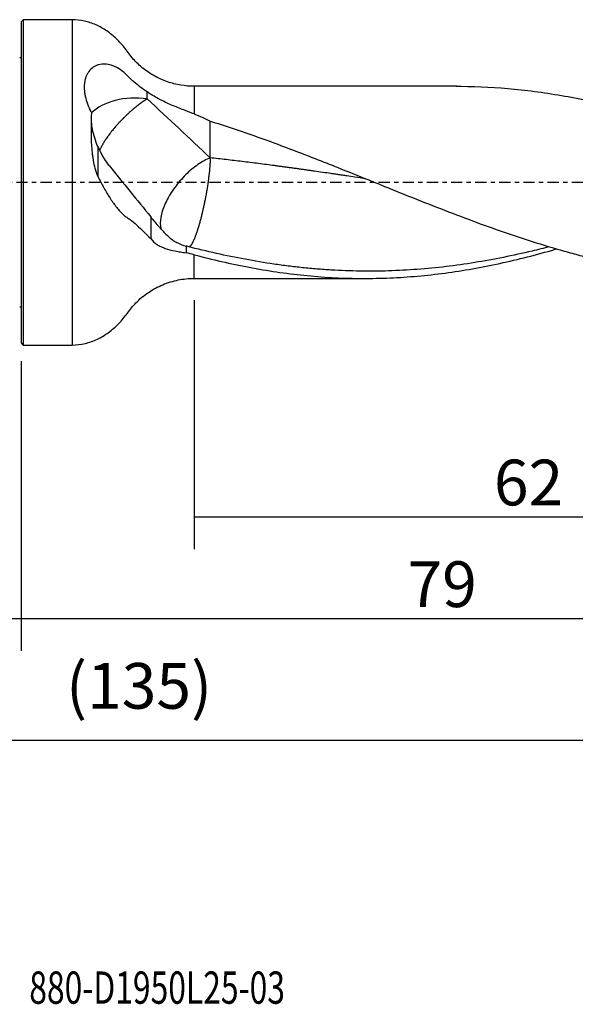
# Model space of a CAD drawing. Units: millimetres. Extents: x -83 to 109, y -81 to 24.
# Drawn here: x 0 to 54, y -81 to 16 of the extents above; entities that cross this region are included whole.
import ezdxf

# ---------------------------------------------------------------- set-up
doc = ezdxf.new("R2010")
doc.units = ezdxf.units.MM
doc.linetypes.add('CENTER', pattern=[47.5, 22, -8.5, 8.5, -8.5])
for name, color, linetype in [('1', 4, 'CONTINUOUS'), ('2', 7, 'CONTINUOUS'), ('SK1', 4, 'CONTINUOUS'), ('SK2', 7, 'CONTINUOUS'), ('SK4', 2, 'CENTER'), ('SK6', 5, 'CONTINUOUS')]:
    doc.layers.add(name, color=color, linetype=linetype)
doc.styles.add('DEFAULT', font='simplex.shx')
doc.dimstyles.get("Standard").update_dxf_attribs({"dimtxt": 0.18, "dimasz": 0.18, "dimexe": 0.18, "dimexo": 0.0625, "dimgap": 0.09, "dimtad": 1, "dimzin": 0, "dimdsep": 52, "dimtxsty": 'Standard', "dimcen": 0.09, "dimadec": 0, "dimazin": 0, "dimtfac": 1, "dimtdec": 4, "dimtofl": 0, "dimtmove": 0, "dimatfit": 3, "dimfxl": 1, "dimtolj": 1, "dimtzin": 0, "dimarcsym": 0})

# ---------------------------------------------------------------- blocks, each defined once
blk = doc.blocks.new('DimnDraft3D1')
at = {"layer": 'SK2'}
for p, q in [((79, -11.3375), (79, -58.04455)), ((-56, -14.0875), (-56, -58.04455)), ((-56, -54.86955), (79, -54.86955))]:
    blk.add_line(p, q, dxfattribs=at)
for points in [[(-56, -54.86955), (-51.825003, -53.943975), (-51.824997, -55.795125), (-56, -54.86955)], [(79, -54.86955), (74.825003, -55.795125), (74.824997, -53.943975), (79, -54.86955)]]:
    blk.add_solid(points, dxfattribs=at)
at = {"layer": 'SK2', "insert": (4.406579, -51.7758), "char_height": 4.5, "attachment_point": 7, "line_spacing_factor": 1.084337, "style": 'DEFAULT'}
blk.add_mtext('\\W01.000;\\fsimplex.shx,bigfont.shx;(135) ', dxfattribs=at)
blk = doc.blocks.new('DimnDraft3D2')
at = {"layer": 'SK2'}
for p, q in [((-56, -14.0875), (-56, -46.0758)), ((0, -17.5875), (0, -46.0758)), ((-56, -42.9008), (0, -42.9008))]:
    blk.add_line(p, q, dxfattribs=at)
for points in [[(-56, -42.9008), (-51.825003, -41.975225), (-51.824997, -43.826375), (-56, -42.9008)], [(0, -42.9008), (-4.174997, -43.826375), (-4.175003, -41.975225), (0, -42.9008)]]:
    blk.add_solid(points, dxfattribs=at)
at = {"layer": 'SK2', "insert": (-29.503947, -41.7758), "char_height": 4.5, "attachment_point": 7, "line_spacing_factor": 1.084337, "style": 'DEFAULT'}
blk.add_mtext('\\W01.000;\\fsimplex.shx,bigfont.shx;56 ', dxfattribs=at)
blk = doc.blocks.new('DimnDraft3D3')
at = {"layer": '2'}
for p, q in [((79, -11.3375), (79, -46.0758)), ((0, -17.5875), (0, -46.0758)), ((0, -42.9008), (79, -42.9008))]:
    blk.add_line(p, q, dxfattribs=at)
for points in [[(0, -42.9008), (4.174997, -41.975225), (4.175003, -43.826375), (0, -42.9008)], [(79, -42.9008), (74.825003, -43.826375), (74.824997, -41.975225), (79, -42.9008)]]:
    blk.add_solid(points, dxfattribs=at)
at = {"layer": '2', "insert": (37.996053, -41.7758), "char_height": 4.5, "attachment_point": 7, "line_spacing_factor": 1.084337, "style": 'DEFAULT'}
blk.add_mtext('\\W01.000;\\fsimplex.shx,bigfont.shx;79 ', dxfattribs=at)
blk = doc.blocks.new('DimnDraft3D4')
at = {"layer": 'SK2'}
for p, q in [((17, -11.5875), (17, -36.0758)), ((79, -11.3375), (79, -36.0758)), ((17, -32.9008), (79, -32.9008))]:
    blk.add_line(p, q, dxfattribs=at)
for points in [[(17, -32.9008), (21.174997, -31.975225), (21.175003, -33.826375), (17, -32.9008)], [(79, -32.9008), (74.825003, -33.826375), (74.824997, -31.975225), (79, -32.9008)]]:
    blk.add_solid(points, dxfattribs=at)
at = {"layer": 'SK2', "insert": (46.496053, -31.7758), "char_height": 4.5, "attachment_point": 7, "line_spacing_factor": 1.084337, "style": 'DEFAULT'}
blk.add_mtext('\\W01.000;\\fsimplex.shx,bigfont.shx;62 ', dxfattribs=at)

msp = doc.modelspace()

# ---------------------------------------------------------------- linework, layer by layer
at = {"layer": '1'}
for p, q in [((0.2, 16), (0, 15.8)), ((0, 15.8), (0, -15.8)), ((5, 16), (0.2, 16)), ((0.2, 16), (0.2, -16)), ((5, 16), (5, -16)), ((42.809, 9.45), (17, 9.45)), ((17, 9.45), (17, 6.732)), ((17, -9.45), (17, -7.115)), ((17, -9.45), (33.819, -9.45)), ((0, -15.8), (0.2, -16)), ((0.2, -16), (5, -16))]:
    msp.add_line(p, q, dxfattribs=at)
msp.add_ellipse((11.2, 5.257), major_axis=(-5, 0), ratio=0.606836, start_param=-1.809871, end_param=-0.53174, dxfattribs=at)
for points, knots in [([(17, 9.45), (16.557, 9.45), (15.673, 9.523), (14.361, 9.857), (13.112, 10.413), (11.982, 11.174), (10.992, 12.094), (10.249, 13.172), (9.404, 14.127), (8.443, 14.914), (7.378, 15.519), (6.215, 15.911), (5.414, 15.997), (5, 16)], [0, 0, 0, 0, 0.092735, 0.187901, 0.284206, 0.380258, 0.474689, 0.567796, 0.656259, 0.743332, 0.829017, 0.914024, 1, 1, 1, 1]), ([(12.384, 8.889), (12.151, 9.052), (11.928, 9.214), (11.502, 9.538), (11.298, 9.7), (11.008, 9.949), (10.914, 10.032), (10.731, 10.201), (10.643, 10.286), (10.473, 10.456), (10.392, 10.543), (10.221, 10.706), (10.134, 10.784), (9.864, 11.007), (9.675, 11.139), (9.377, 11.309), (9.275, 11.36), (9.069, 11.451), (8.966, 11.491), (8.653, 11.589), (8.441, 11.628), (8.02, 11.646), (7.817, 11.624), (7.528, 11.545), (7.435, 11.511), (7.299, 11.448), (7.254, 11.425), (7.167, 11.376), (7.125, 11.349), (6.922, 11.209), (6.779, 11.07), (6.596, 10.825), (6.541, 10.737), (6.443, 10.554), (6.401, 10.459), (6.328, 10.259), (6.298, 10.156), (6.249, 9.941), (6.231, 9.83), (6.194, 9.492), (6.194, 9.259), (6.227, 8.897), (6.244, 8.774), (6.288, 8.528), (6.315, 8.404), (6.411, 8.032), (6.493, 7.782), (6.693, 7.275), (6.808, 7.023), (6.935, 6.773)], [0, 0, 0, 0, 0.0625, 0.0625, 0.125, 0.125, 0.15625, 0.15625, 0.1875, 0.1875, 0.21875, 0.21875, 0.25, 0.25, 0.3125, 0.3125, 0.34375, 0.34375, 0.375, 0.375, 0.4375, 0.4375, 0.5, 0.5, 0.53125, 0.53125, 0.546875, 0.546875, 0.5625, 0.5625, 0.625, 0.625, 0.65625, 0.65625, 0.6875, 0.6875, 0.71875, 0.71875, 0.75, 0.75, 0.8125, 0.8125, 0.84375, 0.84375, 0.875, 0.875, 0.9375, 0.9375, 1, 1, 1, 1]), ([(17, 6.732), (16.617, 6.877), (16.228, 7.024), (15.635, 7.256), (15.436, 7.336), (15.039, 7.5), (14.841, 7.584), (14.253, 7.844), (13.866, 8.028), (13.297, 8.331), (13.109, 8.436), (12.74, 8.656), (12.56, 8.77), (12.384, 8.889)], [0, 0, 0, 0, 0.25, 0.25, 0.375, 0.375, 0.5, 0.5, 0.75, 0.75, 0.875, 0.875, 1, 1, 1, 1]), ([(42.796, 9.45), (42.955, 9.45), (43.114, 9.449), (45.019, 9.434), (46.765, 9.341), (49.393, 9.085), (50.271, 8.98), (52.03, 8.733), (52.913, 8.59), (55.555, 8.109), (57.311, 7.717), (59.069, 7.264)], [0, 0, 0, 0, 0.029519, 0.029519, 0.353012, 0.353012, 0.514759, 0.514759, 0.676506, 0.676506, 1, 1, 1, 1]), ([(12.384, 8.205), (12.28, 8.14), (12.119, 8.035), (11.895, 7.879), (11.723, 7.755), (11.547, 7.623), (11.368, 7.484), (11.186, 7.338), (11.033, 7.211), (10.91, 7.106), (10.786, 6.999), (10.662, 6.889), (10.538, 6.776), (10.415, 6.662), (10.291, 6.545), (10.168, 6.426), (10.046, 6.306), (9.925, 6.184), (9.806, 6.06), (9.687, 5.936), (9.571, 5.81), (9.457, 5.684), (9.344, 5.558), (9.234, 5.431), (9.127, 5.304), (9.021, 5.178), (8.919, 5.052), (8.821, 4.926), (8.725, 4.802), (8.632, 4.678), (8.543, 4.556), (8.457, 4.435), (8.375, 4.316), (8.297, 4.199), (8.221, 4.084), (8.133, 3.943), (8.035, 3.778), (7.945, 3.619), (7.864, 3.467), (7.803, 3.344), (7.759, 3.25), (7.734, 3.195), (7.721, 3.164), (7.717, 3.155)], [0, 0, 0, 0, 0.064123, 0.096185, 0.128247, 0.160309, 0.19237, 0.224432, 0.256494, 0.272525, 0.288556, 0.320617, 0.336648, 0.352679, 0.384741, 0.400772, 0.416802, 0.448864, 0.464895, 0.480926, 0.512988, 0.529019, 0.545049, 0.577111, 0.593142, 0.609173, 0.641235, 0.657265, 0.673296, 0.705358, 0.721389, 0.73742, 0.769482, 0.785512, 0.801543, 0.833605, 0.865667, 0.897728, 0.92979, 0.961852, 0.977883, 0.993914, 1, 1, 1, 1]), ([(7.537, 0.595), (7.435, 0.846), (7.353, 1.103), (7.215, 1.621), (7.159, 1.884), (7.089, 2.281), (7.069, 2.414), (7.032, 2.681), (7.015, 2.816), (6.972, 3.215), (6.951, 3.478), (6.906, 4.263), (6.898, 4.778), (6.902, 5.538), (6.906, 5.79), (6.918, 6.287), (6.926, 6.532), (6.935, 6.773)], [0, 0, 0, 0, 0.125, 0.125, 0.25, 0.25, 0.3125, 0.3125, 0.375, 0.375, 0.5, 0.5, 0.75, 0.75, 0.875, 0.875, 1, 1, 1, 1]), ([(7.537, 3.507), (7.418, 3.791), (7.315, 4.078), (7.14, 4.654), (7.068, 4.943), (6.985, 5.374), (6.962, 5.517), (6.927, 5.792), (6.914, 5.926), (6.907, 6.055)], [0, 0, 0, 0, 0.334043, 0.334043, 0.668086, 0.668086, 0.835108, 0.835108, 1, 1, 1, 1]), ([(18.584, 6.026), (19.631, 5.7), (20.675, 5.357), (22.758, 4.645), (23.797, 4.274), (25.873, 3.511), (26.91, 3.119), (28.466, 2.517), (28.984, 2.314), (30.022, 1.905), (30.541, 1.7), (32.099, 1.079), (33.139, 0.659), (34.703, 0.026), (35.225, -0.185), (36.271, -0.608), (36.795, -0.819), (39.41, -1.871), (41.496, -2.698), (44.633, -3.876), (45.681, -4.259), (47.772, -4.995), (48.816, -5.35), (50.905, -6.026), (51.95, -6.345), (53.52, -6.795), (54.045, -6.94), (55.091, -7.219), (55.613, -7.354), (57.179, -7.74), (58.22, -7.974), (60.301, -8.394), (61.34, -8.58), (64.459, -9.059), (66.539, -9.276), (68.631, -9.379)], [0, 0, 0, 0, 0.0625, 0.0625, 0.125, 0.125, 0.1875, 0.1875, 0.21875, 0.21875, 0.25, 0.25, 0.3125, 0.3125, 0.34375, 0.34375, 0.375, 0.375, 0.5, 0.5, 0.5625, 0.5625, 0.625, 0.625, 0.6875, 0.6875, 0.71875, 0.71875, 0.75, 0.75, 0.8125, 0.8125, 0.875, 0.875, 1, 1, 1, 1]), ([(8.642, 1.653), (8.486, 1.857), (8.335, 2.076), (8.116, 2.426), (8.044, 2.546), (7.904, 2.794), (7.834, 2.922), (7.767, 3.051)], [0, 0, 0, 0, 0.5, 0.5, 0.75, 0.75, 1, 1, 1, 1]), ([(18.584, 2.412), (18.196, 2.258), (17.787, 2.033), (16.97, 1.466), (16.561, 1.124), (15.789, 0.36), (15.425, -0.061), (14.782, -0.939), (14.502, -1.395), (14.057, -2.293), (13.891, -2.734), (13.691, -3.555), (13.658, -3.935), (13.705, -4.39), (13.728, -4.51), (13.762, -4.621)], [0, 0, 0, 0, 0.156517, 0.156517, 0.313035, 0.313035, 0.469552, 0.469552, 0.62607, 0.62607, 0.782587, 0.782587, 0.939105, 0.939105, 1, 1, 1, 1]), ([(33.893, 0.354), (33.533, 0.408), (32.91, 0.501), (32.155, 0.614), (31.628, 0.692), (31.233, 0.75), (30.837, 0.808), (30.31, 0.884), (29.65, 0.98), (28.991, 1.075), (28.464, 1.151), (28.069, 1.207), (27.674, 1.263), (27.278, 1.319), (26.883, 1.374), (26.488, 1.428), (26.093, 1.482), (25.697, 1.536), (25.301, 1.589), (24.511, 1.695), (23.589, 1.815), (22.535, 1.949), (21.481, 2.079), (20.164, 2.235), (19.111, 2.355), (18.584, 2.412)], [0, 0, 0, 0, 0.070392, 0.122037, 0.14786, 0.173682, 0.199504, 0.225327, 0.276972, 0.328617, 0.354439, 0.380261, 0.406084, 0.431906, 0.457729, 0.483551, 0.509374, 0.535196, 0.561019, 0.586841, 0.690131, 0.741776, 0.79342, 0.89671, 1, 1, 1, 1]), ([(8.642, 1.653), (9.332, 0.803), (10.021, -0.044), (11.388, -1.727), (12.066, -2.563), (12.737, -3.387)], [0, 0, 0, 0, 0.5, 0.5, 1, 1, 1, 1]), ([(7.537, 0.595), (7.728, 0.206), (7.923, -0.169), (8.323, -0.889), (8.529, -1.235), (8.795, -1.645), (8.848, -1.726), (8.956, -1.884), (9.01, -1.962), (9.172, -2.188), (9.28, -2.332), (9.499, -2.604), (9.608, -2.732), (9.83, -2.971), (9.942, -3.081), (10.163, -3.277), (10.273, -3.363), (10.437, -3.473), (10.491, -3.506), (10.601, -3.579), (10.656, -3.617), (10.932, -3.818), (11.157, -4.009), (11.608, -4.418), (11.834, -4.636), (12.285, -5.08), (12.511, -5.306), (12.737, -5.531)], [0, 0, 0, 0, 0.125, 0.125, 0.25, 0.25, 0.28125, 0.28125, 0.3125, 0.3125, 0.375, 0.375, 0.4375, 0.4375, 0.5, 0.5, 0.5625, 0.5625, 0.59375, 0.59375, 0.625, 0.625, 0.75, 0.75, 0.875, 0.875, 1, 1, 1, 1]), ([(12.737, -3.387), (12.855, -3.55), (12.986, -3.716), (13.271, -4.056), (13.424, -4.231), (13.669, -4.499), (13.754, -4.59), (13.926, -4.772), (14.014, -4.863), (14.282, -5.136), (14.466, -5.319), (14.658, -5.5)], [0, 0, 0, 0, 0.25, 0.25, 0.5, 0.5, 0.625, 0.625, 0.75, 0.75, 1, 1, 1, 1]), ([(12.737, -5.531), (12.913, -5.764), (13.122, -5.95), (13.482, -6.184), (13.61, -6.255), (13.882, -6.383), (14.024, -6.441), (14.469, -6.597), (14.787, -6.679), (15.301, -6.786), (15.477, -6.819), (15.837, -6.88), (16.021, -6.908), (16.21, -6.936)], [0, 0, 0, 0, 0.25, 0.25, 0.375, 0.375, 0.5, 0.5, 0.75, 0.75, 0.875, 0.875, 1, 1, 1, 1]), ([(14.658, -5.5), (14.772, -5.588), (14.89, -5.67), (15.137, -5.823), (15.265, -5.894), (15.655, -6.087), (15.926, -6.19), (16.21, -6.268)], [0, 0, 0, 0, 0.25, 0.25, 0.5, 0.5, 1, 1, 1, 1]), ([(51.968, -6.336), (51.396, -6.483), (50.824, -6.624), (49.312, -6.981), (48.372, -7.187), (46.491, -7.565), (45.549, -7.736), (43.666, -8.041), (42.725, -8.174), (40.842, -8.4), (39.901, -8.492), (38.019, -8.632), (37.077, -8.682), (35.196, -8.738), (34.256, -8.744), (32.377, -8.715), (31.438, -8.679), (30.028, -8.596), (29.557, -8.563), (28.616, -8.486), (28.145, -8.441), (27.204, -8.343), (26.733, -8.29), (25.792, -8.173), (25.322, -8.109), (23.911, -7.903), (22.97, -7.746), (20.145, -7.221), (18.265, -6.797), (16.382, -6.312)], [0, 0, 0, 0, 0.048299, 0.048299, 0.127607, 0.127607, 0.206915, 0.206915, 0.286224, 0.286224, 0.365532, 0.365532, 0.444841, 0.444841, 0.524149, 0.524149, 0.603458, 0.603458, 0.643112, 0.643112, 0.682766, 0.682766, 0.72242, 0.72242, 0.762075, 0.762075, 0.841383, 0.841383, 1, 1, 1, 1]), ([(17, -7.115), (18.815, -7.597), (20.619, -8.012), (24.219, -8.692), (26.014, -8.957), (29.611, -9.325), (31.411, -9.428), (33.673, -9.452), (34.126, -9.451), (35.033, -9.439), (35.487, -9.428), (36.845, -9.378), (37.748, -9.324), (40.452, -9.1), (42.248, -8.869), (45.842, -8.254), (47.639, -7.871), (50.346, -7.193), (51.25, -6.951), (52.328, -6.643), (52.5, -6.594), (52.671, -6.544)], [0, 0, 0, 0, 0.151641, 0.151641, 0.303282, 0.303282, 0.454923, 0.454923, 0.492834, 0.492834, 0.530744, 0.530744, 0.606564, 0.606564, 0.758205, 0.758205, 0.909847, 0.909847, 0.985667, 0.985667, 1, 1, 1, 1]), ([(5, -16), (5.439, -15.997), (6.288, -15.899), (7.516, -15.461), (8.627, -14.785), (9.629, -13.919), (10.439, -12.87), (11.308, -11.749), (12.484, -10.785), (13.897, -10.017), (15.432, -9.552), (16.474, -9.451), (17, -9.45)], [0, 0, 0, 0, 0.091141, 0.18133, 0.272422, 0.365123, 0.459298, 0.552109, 0.664261, 0.777791, 0.890427, 1, 1, 1, 1])]:
    msp.add_open_spline(points, degree=3, knots=knots, dxfattribs=at)
for points, degree in [([(12.384, 8.205), (12.384, 8.433), (12.384, 8.661), (12.384, 8.889)], 3), ([(12.384, 8.205), (14.504, 6.269), (16.559, 4.326), (18.584, 2.412)], 3), ([(17, 6.732), (17.544, 6.527), (18.071, 6.291), (18.584, 6.026)], 3), ([(18.584, 2.412), (18.584, 6.026)], 1), ([(7.537, 3.507), (7.537, 2.051), (7.537, 0.595)], 2), ([(7.537, 3.507), (7.613, 3.354), (7.69, 3.202), (7.767, 3.051)], 3), ([(12.737, -3.387), (12.737, -4.102), (12.737, -4.816), (12.737, -5.531)], 3), ([(16.382, -6.312), (16.324, -6.298), (16.267, -6.283), (16.21, -6.268)], 3), ([(16.21, -6.268), (16.21, -6.602), (16.21, -6.936)], 2), ([(17, -7.115), (16.737, -7.045), (16.473, -6.985), (16.21, -6.936)], 3)]:
    msp.add_open_spline(points, degree=degree, dxfattribs=at)
msp.add_rational_spline([(18.584, 2.412), (18.584, 1.652), (18.484, 0.48), (18.248, -0.934), (17.736, -3.364), (17.4, -4.659), (17.064, -5.551), (16.744, -6.119), (16.681, -6.212), (16.622, -6.279), (16.566, -6.319)], [1, 1, 0.988033871713, 1, 1, 0.988033871713, 1, 1, 0.999249454821, 0.998312274321, 0.997469912053], degree=4, knots=[0, 0, 0, 0, 0, 0.444357, 0.444357, 0.444357, 0.888713, 0.888713, 0.888713, 1, 1, 1, 1, 1], dxfattribs=at)
msp.add_rational_spline([(16.524, -6.343), (16.505, -6.351), (16.486, -6.356), (16.469, -6.356), (16.452, -6.353)], [0.996841333981, 0.996569184941, 0.996322133225, 0.996110706526, 0.995940705853], degree=4, dxfattribs=at)
at = {"layer": 'SK1', "extrusion": (0, 0, -1)}
for centre, start, end in [((0.15, 12.65), 247.97569, 270), ((0.15, -12.65), 90, 112.02431)]:
    msp.add_arc(centre, 0.4, start, end, dxfattribs=at)
at = {"layer": 'SK4', "ltscale": 0.05}
msp.add_line((79, 0), (-56, 0), dxfattribs=at)

# ---------------------------------------------------------------- texts
at = {"layer": 'SK6', "insert": (0.794, -80.794), "char_height": 3.175, "attachment_point": 7, "line_spacing_factor": 1.084337, "style": 'DEFAULT'}
msp.add_mtext('\\W00.723;\\fsimplex.shx,bigfont.shx;880-D1950L25-03 ', dxfattribs=at)

# ---------------------------------------------------------------- dimensions: what is measured, and where the dimension line sits
at = {"layer": '2', "lineweight": -3}
dim = msp.add_linear_dim(base=(79, -42.901), p1=(0, -17.587), p2=(79, -11.338), dimstyle='Standard', override={"dimtxt": 4.5, "dimasz": 4.175, "dimexe": 3.175, "dimexo": 1.5875, "dimgap": 2.25, "dimtad": 1, "dimtih": 0, "dimdec": 1, "dimzin": 8, "dimpost": '<>', "dimtxsty": 'DEFAULT', "dimsah": 1, "dimclrd": 9, "dimclre": 150, "dimclrt": 43, "dimtm": -0.005, "dimtdec": 2, "dimtofl": 1, "dimtmove": 0}, dxfattribs=at)
dim.commit()
dim.dimension.update_dxf_attribs({"geometry": 'DimnDraft3D3', "text_midpoint": (39.5, -42.901)})
at = {"layer": 'SK2', "lineweight": -3}
for base, p1, p2, picture, middle in [((79, -54.87), (-56, -14.088), (79, -11.338), 'DimnDraft3D1', (11.5, -54.87)), ((79, -32.901), (17, -11.588), (79, -11.338), 'DimnDraft3D4', (48, -32.901)), ((0, -42.901), (-56, -14.088), (0, -17.587), 'DimnDraft3D2', (-28, -42.901))]:
    dim = msp.add_linear_dim(base=base, p1=p1, p2=p2, dimstyle='Standard', override={"dimtxt": 4.5, "dimasz": 4.175, "dimexe": 3.175, "dimexo": 1.5875, "dimgap": 2.25, "dimtad": 1, "dimtih": 0, "dimdec": 1, "dimzin": 8, "dimpost": '<>', "dimtxsty": 'DEFAULT', "dimsah": 1, "dimclrd": 9, "dimclre": 150, "dimclrt": 43, "dimtm": -0.005, "dimtdec": 2, "dimtofl": 1, "dimtmove": 0}, dxfattribs=at)
    dim.commit()
    dim.dimension.update_dxf_attribs({"geometry": picture, "text_midpoint": middle})

doc.saveas('drawing.dxf')
